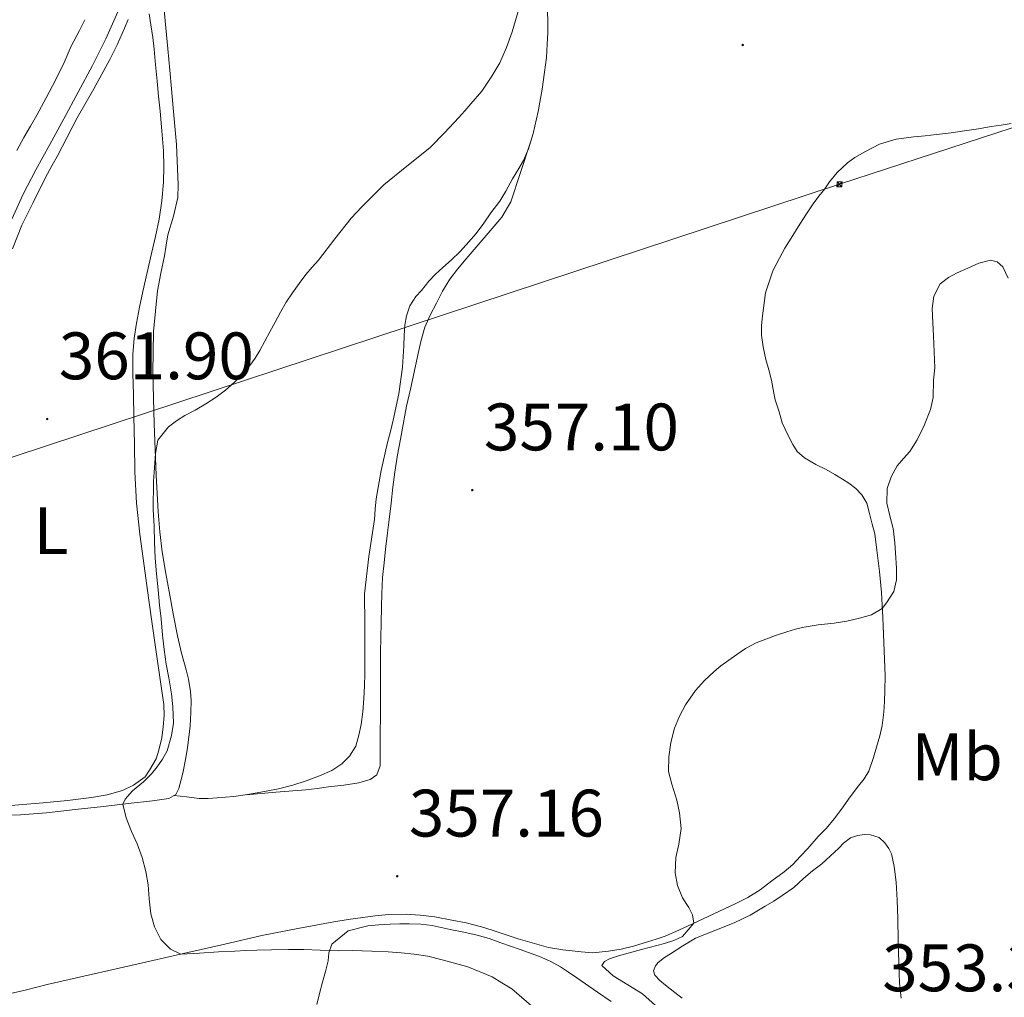
# Model space of a CAD drawing. Units: metres. Extents: x 607654 to 612155, y 4659464 to 4662503.
# Drawn here: x 609107 to 609254, y 4660140 to 4660286 of the extents above; entities that cross this region are included whole.
import ezdxf
from ezdxf.enums import TextEntityAlignment as Align

# ---------------------------------------------------------------- set-up
doc = ezdxf.new("R2010")
doc.units = ezdxf.units.M
doc.header["$MEASUREMENT"] = 0
for name, color, linetype, lineweight in [('Carátula', 7, 'Continuous', 5), ('Level 32', 19, 'Continuous', 0), ('Level 35', 92, 'Continuous', 0), ('Level 36', 19, 'Continuous', 40), ('Level 37', 92, 'Continuous', 0), ('Level 41', 19, 'Continuous', 0), ('Level 5', 36, 'Continuous', 0), ('Level 7', 1, 'Continuous', 0)]:
    doc.layers.add(name, color=color, linetype=linetype, lineweight=lineweight)
doc.styles.add('Arial', font='ARIAL.TTF', dxfattribs={"height": 0.2})

# ---------------------------------------------------------------- blocks, each defined once
blk = doc.blocks.new('5TME')
at = {"layer": 'Carátula', "color": 250, "linetype": 'Continuous', "lineweight": 5}
for p, q in [((3.7, 3.8), (-3.7, -3.8)), ((-3.7, 3.7), (3.8, -3.8))]:
    blk.add_line(p, q, dxfattribs=at)
at = {"layer": 'Carátula', "color": 250, "linetype": 'Continuous', "lineweight": 5, "flags": 128}
blk.add_lwpolyline([(-3.7, -3.8), (3.8, -3.8), (3.8, 3.7), (-3.7, 3.7), (-3.7, -3.8)], dxfattribs=at)
blk = doc.blocks.new('5PATER')
at = {"layer": 'Carátula', "linetype": 'Continuous', "lineweight": 5}
h = blk.add_hatch(color=250, dxfattribs=at)
edge = h.paths.add_edge_path()
edge.add_ellipse((0, 0), major_axis=(-1.33, -1.34), ratio=0.999422, start_angle=0, end_angle=360)

msp = doc.modelspace()

# ---------------------------------------------------------------- linework, layer by layer
at = {"layer": 'Level 32', "color": 6, "linetype": 'Continuous', "lineweight": 0, "ltscale": 0.5}
msp.add_polyline3d([(608549.78, 4660272.46, 369.92), (608570.53, 4660269.72, 370.45), (608812.12, 4660237.47, 367.36), (609056.14, 4660204.59, 372.6), (609229.26, 4660261.67, 356.86), (609404.91, 4660319.02, 373.75), (609518.65, 4660356.62, 376.93), (609692.3, 4660449.9, 378.42), (609834.2, 4660639.44, 391.55), (609936.43, 4660774.06, 390.04), (610007.66, 4660912.12, 388.37), (610063.87, 4661020.17, 378.08), (610076.69, 4661131.86, 385.34), (610079.05, 4661217.92, 392.56), (610004.91, 4661404.88, 394.04), (610124.11, 4661421.53, 392.78)], dxfattribs=at)
at = {"layer": 'Level 35', "color": 92, "linetype": 'Continuous', "lineweight": 0, "ltscale": 0.5}
msp.add_polyline3d([(609151.11, 4660139.08, 364.29), (609151.54, 4660140.75, 363.83), (609151.98, 4660142.42, 363.26), (609152.4, 4660143.99, 362.52), (609152.83, 4660145.59, 361.91), (609152.94, 4660146.82, 361.7), (609153.36, 4660148.12, 361.47), (609155.81, 4660150.07, 360.79), (609158.74, 4660150.84, 360.16), (609160.4, 4660151.01, 359.98), (609162.07, 4660151.1, 359.85), (609163.51, 4660151.15, 359.76), (609164.94, 4660151.16, 359.66), (609166.66, 4660151.11, 359.53), (609168.36, 4660150.89, 359.39), (609169.7, 4660150.59, 359.3), (609171.05, 4660150.29, 359.24), (609173.08, 4660149.89, 359.2), (609175.1, 4660149.46, 359.18), (609176.88, 4660148.93, 359.1), (609178.63, 4660148.32, 358.96), (609181.54, 4660147.32, 358.56), (609184.43, 4660146.26, 358.19), (609186.02, 4660145.58, 358.04), (609187.53, 4660144.72, 357.9), (609188.76, 4660143.91, 357.78), (609189.98, 4660143.08, 357.66), (609193.08, 4660140.94, 357.16), (609195.11, 4660139.52, 356.74)], dxfattribs=at)
at = {"layer": 'Level 36', "color": 92, "linetype": 'Continuous', "lineweight": 0}
for points in [[(609132.2, 4660180.75, 359.37), (609132.3, 4660182.72, 359.26), (609132.33, 4660184.52, 359.18), (609132.26, 4660185.84, 359.14), (609131.94, 4660187.73, 359.1), (609131.57, 4660189.08, 359.1), (609130.89, 4660191.61, 359.11), (609130.28, 4660194.17, 359.14), (609129.7, 4660197.21, 359.21), (609129.16, 4660200.26, 359.28), (609128.57, 4660203.5, 359.37), (609128.01, 4660206.74, 359.46), (609127.64, 4660209.73, 359.59), (609127.42, 4660212.72, 359.76), (609127.26, 4660215.45, 359.95), (609127.11, 4660218.18, 360.11), (609126.81, 4660225.86, 360.16), (609126.62, 4660233.54, 360.07), (609126.7, 4660239.66, 360.16), (609127.28, 4660245.77, 360.37), (609127.8, 4660248.38, 360.7), (609128.36, 4660250.97, 361.04), (609128.59, 4660252.55, 361.09), (609128.83, 4660254.13, 361.15), (609129.68, 4660256.89, 361.36), (609130.33, 4660259.67, 361.54), (609130.39, 4660261.57, 361.62), (609130.12, 4660267.62, 361.98), (609129.89, 4660270.37, 362.11), (609129.65, 4660273.11, 362.24), (609129.41, 4660275.93, 362.31), (609129.17, 4660278.75, 362.34), (609128.87, 4660281.91, 362.46), (609128.54, 4660285.07, 362.62), (609128.15, 4660289.36, 362.9)], [(609185.56, 4660289.34, 359.76), (609185.68, 4660285.95, 359.55), (609185.65, 4660284.29, 359.51), (609185.58, 4660282.62, 359.5), (609185.44, 4660280.61, 359.51), (609185.18, 4660278.45, 359.36), (609184.81, 4660275.88, 359.28), (609184.19, 4660272.56, 359.19)], [(609121.39, 4660287.43, 364.42), (609119.56, 4660283.39, 364.37), (609117.61, 4660279.43, 364.31), (609115.45, 4660275.43, 364.21), (609113.28, 4660271.45, 364.1), (609111.19, 4660267.63, 364.03), (609109.09, 4660263.81, 364.02), (609107.23, 4660260.17, 364.13), (609105.51, 4660256.45, 364.26)], [(609126.08, 4660287.14, 363.23), (609126.32, 4660285.49, 363.2), (609126.61, 4660283.6, 363.15), (609126.79, 4660281.85, 363.14), (609126.94, 4660280.09, 363.14), (609127.09, 4660278.59, 363.08), (609127.24, 4660277.09, 363.03), (609127.47, 4660274.86, 363.01), (609127.68, 4660272.62, 362.99), (609127.95, 4660269.66, 362.94), (609128.19, 4660266.69, 362.86), (609128.26, 4660264.34, 362.72), (609128.19, 4660261.99, 362.56), (609127.97, 4660259.2, 362.42), (609127.54, 4660256.44, 362.32), (609127, 4660253.89, 362.26), (609126.43, 4660251.35, 362.21), (609125.78, 4660248.5, 362.13), (609125.12, 4660245.65, 362.06), (609124.61, 4660243.28, 361.97), (609124.14, 4660240.9, 361.88), (609123.8, 4660238.6, 361.82), (609123.63, 4660236.29, 361.77)], [(609112.31, 4660265.81, 363.16), (609113.82, 4660268.69, 363.12), (609115.31, 4660271.58, 363.09), (609117.76, 4660275.93, 363.04), (609120.19, 4660280.3, 363.07), (609121.34, 4660282.63, 363.16), (609122.38, 4660285, 363.26), (609122.92, 4660286.3, 363.3)], [(609184.19, 4660272.56, 359.19), (609183.44, 4660269.27, 359.11), (609182.77, 4660266.99, 359.09), (609182.01, 4660265.2, 358.94), (609181.18, 4660263.79, 358.85), (609180.39, 4660262.47, 358.85), (609179.38, 4660260.65, 358.8), (609178.46, 4660259.16, 358.76), (609177.14, 4660257.4, 358.76), (609176.1, 4660255.85, 358.74), (609174.93, 4660254.32, 358.72), (609173.45, 4660252.64, 358.72), (609172.49, 4660251.57, 358.73), (609171.23, 4660250.39, 358.75), (609169.94, 4660249.23, 358.76), (609168.86, 4660248.23, 358.76), (609167.88, 4660247.21, 358.76), (609166.75, 4660245.79, 358.76), (609165.94, 4660244.92, 358.78), (609165.02, 4660243.52, 358.87), (609164.52, 4660242.01, 358.92), (609164.28, 4660240.63, 358.93), (609164.2, 4660239.09, 358.9), (609164.13, 4660237.54, 358.87), (609164.04, 4660235.93, 358.86), (609163.94, 4660234.32, 358.86), (609163.4, 4660230.35, 358.85), (609162.55, 4660226.43, 358.85), (609162.11, 4660224.74, 358.82), (609161.67, 4660223.06, 358.78), (609160.72, 4660218.88, 358.77), (609159.97, 4660214.66, 358.75), (609159.83, 4660213.13, 358.73), (609159.72, 4660211.59, 358.71), (609158.9, 4660206.02, 358.68), (609158.27, 4660200.44, 358.65), (609158.29, 4660195.94, 358.56)], [(609254.93, 4660270.73, 357.24), (609253.43, 4660270.51, 357.24), (609251.93, 4660270.31, 357.24), (609250.06, 4660269.98, 357.24), (609247.92, 4660269.65, 357.24), (609245.93, 4660269.37, 357.24), (609243.78, 4660269.11, 357.14), (609242.06, 4660268.93, 357.05), (609240.35, 4660268.76, 356.97), (609237.75, 4660268.4, 356.93), (609235.24, 4660267.65, 356.93), (609233.06, 4660266.53, 356.94), (609231.53, 4660265.68, 356.94), (609230.44, 4660264.87, 356.94), (609228.91, 4660263.41, 356.98), (609227.78, 4660262.05, 356.98), (609227.06, 4660261.01, 356.98), (609226.16, 4660259.88, 356.98), (609225.3, 4660258.73, 356.98), (609224.24, 4660257.11, 356.98), (609223.07, 4660255.31, 356.98), (609222.27, 4660254.02, 357.01), (609221.08, 4660252.12, 357.09), (609220.27, 4660250.61, 357.22), (609219.29, 4660248.75, 357.31), (609218.21, 4660245.47, 357.37), (609217.74, 4660242, 357.43), (609217.61, 4660240.57, 357.48), (609217.62, 4660239.13, 357.52), (609217.84, 4660237.36, 357.51), (609218.23, 4660235.5, 357.42), (609218.68, 4660233.94, 357.36), (609219.07, 4660232.39, 357.28), (609219.45, 4660230.43, 357.14), (609219.64, 4660229.43, 357.05), (609220.22, 4660227.67, 356.89), (609220.71, 4660226.03, 356.69), (609221.57, 4660224.11, 356.52), (609222.26, 4660222.79, 356.39), (609222.93, 4660221.74, 356.32), (609224.02, 4660220.78, 356.32), (609225.74, 4660219.81, 356.24), (609227.25, 4660219.05, 356.22), (609228.54, 4660218.32, 356.07), (609229.7, 4660217.62, 355.99), (609230.67, 4660217, 355.94), (609231.72, 4660216.21, 355.91), (609232.58, 4660215.26, 355.91), (609233.32, 4660214.03, 355.88), (609233.76, 4660212.49, 355.76), (609234.15, 4660210.85, 355.75), (609234.54, 4660209.45, 355.72), (609234.86, 4660206.99, 355.7), (609235.22, 4660203.82, 355.61), (609235.52, 4660200.65, 355.49), (609235.74, 4660196.93, 355.31), (609235.9, 4660193.21, 355.12), (609236, 4660190.7, 355), (609236.06, 4660188.2, 354.87), (609236.04, 4660185.99, 354.74), (609236, 4660184.35, 354.73)], [(609140.55, 4660170.44, 358.7), (609145.01, 4660170.8, 358.28), (609149.46, 4660171.16, 357.86), (609151.17, 4660171.37, 357.58), (609152.88, 4660171.6, 357.33), (609155.18, 4660171.84, 357.28), (609157.42, 4660172.2, 357.27), (609159.11, 4660172.69, 357.29), (609160.08, 4660173.42, 357.29), (609160.57, 4660174.74, 357.29), (609160.61, 4660176.32, 357.29), (609160.61, 4660178.88, 357.32), (609160.61, 4660180.25, 357.29), (609160.62, 4660181.62, 357.24), (609160.62, 4660183.95, 357.22), (609160.65, 4660186.02, 357.24), (609160.65, 4660187.74, 357.15), (609160.66, 4660190.35, 357.07), (609160.66, 4660191.68, 357.08), (609160.68, 4660194, 357.07), (609160.72, 4660196.06, 357.05), (609160.78, 4660198.53, 357.07), (609160.84, 4660200.5, 357.12), (609160.95, 4660202.88, 357.14), (609161.17, 4660205.1, 357.2), (609161.41, 4660207.12, 357.23), (609161.68, 4660209.57, 357.26), (609161.92, 4660211.55, 357.33), (609162.22, 4660214.01, 357.42), (609162.5, 4660216.42, 357.47), (609162.8, 4660218.62, 357.7), (609163.2, 4660221.24, 357.91), (609163.62, 4660223.56, 357.97), (609164.02, 4660225.77, 358.03), (609164.26, 4660227.15, 358.04), (609164.53, 4660228.53, 358.02), (609165.1, 4660231.06, 357.92), (609165.68, 4660233.59, 357.83), (609166.18, 4660235.91, 357.78), (609166.65, 4660238.19, 357.78), (609167.28, 4660240.33, 357.78), (609168.08, 4660242.1, 357.79), (609169.02, 4660243.92, 357.8), (609169.91, 4660245.72, 357.75), (609170.99, 4660247.5, 357.68), (609172.16, 4660248.96, 357.72), (609173.44, 4660250.52, 357.81), (609175.22, 4660252.62, 357.92), (609177.02, 4660254.71, 358.03), (609178.8, 4660256.76, 358.16), (609180.14, 4660259.05, 358.34), (609181.58, 4660263.44, 358.72), (609183.02, 4660267.82, 359.09)], [(609105.62, 4660252.03, 363.15), (609107.03, 4660255.56, 363.22), (609108.72, 4660258.97, 363.28), (609109.76, 4660261.1, 363.26), (609110.85, 4660263.21, 363.22), (609111.58, 4660264.51, 363.19), (609112.31, 4660265.81, 363.16)], [(609123.63, 4660236.29, 361.77), (609123.6, 4660234.87, 361.75), (609123.61, 4660233.44, 361.73), (609123.69, 4660230.19, 361.63), (609123.77, 4660226.94, 361.52), (609123.84, 4660222.81, 361.45), (609123.92, 4660218.67, 361.38), (609124.16, 4660214.03, 361.25), (609124.65, 4660209.4, 361.09), (609125.29, 4660204.63, 360.9), (609125.95, 4660199.86, 360.7), (609126.55, 4660195.64, 360.49), (609127.14, 4660191.42, 360.3)], [(609158.29, 4660195.94, 358.56), (609158.32, 4660194.34, 358.57), (609158.3, 4660192.03, 358.69), (609158.29, 4660190.25, 358.7), (609158.29, 4660188.48, 358.66), (609158.27, 4660186.72, 358.59), (609158.13, 4660184.8, 358.59), (609157.98, 4660182.82, 358.55), (609157.73, 4660180.93, 358.55), (609157.42, 4660179.36, 358.56), (609156.93, 4660177.69, 358.52), (609155.99, 4660176.2, 358.5), (609154.87, 4660175.04, 358.5), (609153.38, 4660174.06, 358.47), (609151.51, 4660173.24, 358.45), (609149.52, 4660172.51, 358.43), (609147.51, 4660171.84, 358.42), (609145.38, 4660171.32, 358.5), (609144.07, 4660171.08, 358.56), (609142.75, 4660170.84, 358.62), (609140.75, 4660170.47, 358.7), (609138.7, 4660170.18, 358.74), (609136.22, 4660169.97, 358.75), (609134.86, 4660169.87, 358.6), (609133.52, 4660169.89, 358.6), (609131.64, 4660170.11, 359.02), (609129.75, 4660170.33, 359.44)], [(609127.14, 4660191.42, 360.3), (609127.69, 4660187.68, 360.2), (609128.23, 4660183.94, 360.18), (609128.28, 4660182.26, 360.17), (609128.14, 4660180.57, 360.17), (609127.94, 4660178.95, 360.17), (609127.5, 4660177.07, 360.17), (609127.08, 4660175.79, 360.17), (609126.13, 4660174.11, 360.14), (609125.46, 4660173.13, 360.1), (609123.69, 4660171.88, 360.07), (609122.09, 4660171.05, 360.07), (609119.78, 4660170.42, 360.08), (609117.44, 4660170.02, 360.1), (609113.83, 4660169.57, 360.26), (609110.22, 4660169.2, 360.57), (609104.15, 4660168.75, 361.17)], [(609236, 4660184.35, 354.73), (609235.9, 4660182.76, 354.72), (609235.63, 4660180.8, 354.72), (609235.28, 4660179.22, 354.74), (609234.77, 4660177.52, 354.8), (609234.36, 4660176.02, 354.83), (609233.65, 4660173.96, 354.75), (609232.94, 4660172.82, 354.69), (609232.12, 4660171.76, 354.65), (609230.84, 4660170.1, 354.65), (609229.57, 4660168.28, 354.66), (609228.47, 4660166.85, 354.66), (609227.29, 4660165.46, 354.66), (609226.06, 4660164.17, 354.67), (609224.51, 4660162.39, 354.67), (609223.44, 4660161.23, 354.66), (609222.26, 4660160.02, 354.62), (609221, 4660158.9, 354.59), (609219.13, 4660157.56, 354.59), (609217.39, 4660156.2, 354.59), (609215.56, 4660155.09, 354.59), (609213.66, 4660154.13, 354.62), (609210.49, 4660152.63, 354.74), (609207.3, 4660151.16, 354.92), (609205.26, 4660150.2, 355.07), (609203.19, 4660149.31, 355.2), (609201.87, 4660148.85, 355.24), (609200.54, 4660148.44, 355.24), (609198.48, 4660147.8, 355.22), (609196.62, 4660147.36, 355.22), (609194.73, 4660147.05, 355.22), (609192.36, 4660146.82, 355.26), (609190.64, 4660146.94, 355.48), (609189.27, 4660147.09, 355.6), (609187.9, 4660147.26, 355.71), (609185.73, 4660147.6, 355.85), (609181.2, 4660148.9, 356.21)], [(609102.91, 4660167.27, 362), (609106.8, 4660167.41, 361.75), (609110.69, 4660167.73, 361.5), (609114.98, 4660168.21, 361.21), (609119.24, 4660168.7, 360.8), (609122.9, 4660169.12, 360.33), (609126.55, 4660169.54, 359.83), (609129.02, 4660169.88, 359.48), (609130.02, 4660170.49, 359.43), (609130.49, 4660171.37, 359.35), (609131.08, 4660173.64, 359.3), (609131.54, 4660175.93, 359.29), (609131.79, 4660177.47, 359.3), (609132.01, 4660179.02, 359.31), (609132.2, 4660180.75, 359.37)], [(609205.76, 4660140.02, 353.96), (609204.66, 4660140.88, 353.99), (609203.23, 4660141.97, 354.04), (609202.4, 4660142.66, 354.06), (609201.63, 4660143.47, 354.03), (609201.45, 4660144.12, 353.93), (609201.73, 4660144.84, 353.94), (609202.16, 4660145.35, 353.96), (609203.11, 4660146.1, 354), (609203.99, 4660146.67, 354), (609205.85, 4660147.84, 354.25), (609207.72, 4660149, 354.5), (609210.62, 4660150.14, 354.5), (609213.52, 4660151.28, 354.5), (609215.89, 4660152.43, 354.41), (609218.17, 4660153.76, 354.3), (609219.44, 4660154.55, 354.26), (609220.69, 4660155.36, 354.23), (609222.42, 4660156.57, 354.2), (609223.87, 4660157.9, 354.2), (609225.24, 4660159.06, 354.2), (609226.63, 4660160.13, 354.2), (609227.88, 4660161.23, 354.19), (609229.15, 4660162.46, 354.15), (609229.88, 4660163.22, 354.1), (609230.89, 4660163.97, 354.02), (609231.94, 4660164.36, 353.96), (609233, 4660164.5, 353.89), (609233.91, 4660164.43, 353.84), (609235.19, 4660164.04, 353.78), (609236.02, 4660163.26, 353.77), (609236.64, 4660162.41, 353.81), (609237.01, 4660161.62, 353.78), (609237.44, 4660159.72, 353.74), (609237.74, 4660157.39, 353.7), (609237.86, 4660154.66, 353.6), (609237.96, 4660151.93, 353.52), (609238.05, 4660148.62, 353.51), (609238.14, 4660145.31, 353.5), (609238.17, 4660143.78, 353.48), (609238.21, 4660142.25, 353.46), (609238.47, 4660140.03, 353.47)], [(609181.2, 4660148.9, 356.21), (609179.45, 4660149.49, 356.36), (609177.77, 4660150.05, 356.37), (609176.08, 4660150.59, 356.41), (609174.78, 4660150.96, 356.54), (609173.46, 4660151.27, 356.68), (609171.31, 4660151.71, 356.89), (609168.76, 4660152.17, 357.06), (609166.58, 4660152.43, 357.13), (609164.47, 4660152.59, 357.18), (609161.82, 4660152.55, 357.19), (609159.85, 4660152.32, 357.18), (609158.01, 4660152.11, 357.4), (609155.83, 4660151.79, 357.59), (609153.65, 4660151.42, 357.78), (609148.26, 4660150.46, 358.27), (609142.89, 4660149.38, 358.79), (609137.37, 4660148.11, 359.48), (609131.85, 4660146.84, 360.14), (609126.59, 4660145.68, 360.6), (609110.82, 4660142.08, 361.77), (609109.27, 4660141.67, 361.99), (609107.73, 4660141.26, 362.21), (609103.32, 4660140.29, 362.85)]]:
    msp.add_polyline3d(points, dxfattribs=at)
at = {"layer": 'Level 5', "color": 36, "linetype": 'Continuous', "lineweight": 0}
for points in [[(609181.56, 4660288.7, 360.01), (609180.3, 4660284.43, 360.01), (609179.48, 4660282.11, 360.01), (609178.49, 4660279.82, 360.01), (609177.26, 4660277.81, 360.01), (609175.77, 4660275.61, 360.01), (609174.16, 4660273.7, 360.01), (609173.25, 4660272.66, 360.01), (609172.34, 4660271.63, 360.01)], [(609106.29, 4660266.71, 365.01), (609107.34, 4660268.68, 365.01), (609108.3, 4660270.34, 365.01), (609109.26, 4660272, 365.01), (609109.97, 4660273.29, 365.01), (609110.66, 4660274.58, 365.01), (609112.04, 4660277.22, 365.01), (609113.37, 4660279.88, 365.01), (609114.4, 4660282.29, 365.01), (609115.62, 4660284.66, 365.01), (609116.46, 4660286.27, 365.01)], [(609172.34, 4660271.63, 360.01), (609170.23, 4660269.34, 360.01), (609168.03, 4660267.14, 360.01), (609164.59, 4660264.36, 360.01), (609161.13, 4660261.59, 360.01), (609159.47, 4660259.96, 360.01), (609157.83, 4660258.31, 360.01), (609156.25, 4660256.63, 360.01), (609153.79, 4660253.5, 360.01), (609151.38, 4660250.33, 360.01), (609150.44, 4660249.26, 360.01), (609149.5, 4660248.19, 360.01), (609148.46, 4660246.85, 360.01), (609147.48, 4660245.46, 360.01), (609146.55, 4660244.03, 360.01), (609145.68, 4660242.55, 360.01), (609144.89, 4660241.08, 360.01), (609144.09, 4660239.61, 360.01), (609143.34, 4660238.23, 360.01), (609142.6, 4660236.85, 360.01), (609141.9, 4660235.69, 360.01), (609141.13, 4660234.58, 360.01), (609140.02, 4660233.24, 360.01), (609138.78, 4660232.03, 360.01), (609137.47, 4660230.89, 360.01), (609136.08, 4660229.86, 360.01), (609134.53, 4660228.87, 360.01), (609132.94, 4660227.93, 360.01), (609131.38, 4660227.11, 360.01), (609130.15, 4660226.31, 360.01), (609128.96, 4660225.41, 360.01), (609127.34, 4660223.43, 360.01), (609126.99, 4660221.44, 360.01), (609126.71, 4660217.24, 360.01), (609126.66, 4660213.05, 360.01), (609126.78, 4660210.58, 360.01), (609126.87, 4660208.13, 360.01), (609126.93, 4660205.81, 360.01), (609127.13, 4660203.47, 360.01), (609127.39, 4660201.08, 360.01), (609127.61, 4660198.75, 360.01), (609127.87, 4660196.7, 360.01), (609128.05, 4660194.3, 360.01), (609128.3, 4660192.12, 360.01), (609128.62, 4660189.96, 360.01), (609129.01, 4660187.91, 360.01), (609129.39, 4660185.52, 360.01), (609129.59, 4660183.56, 360.01), (609129.69, 4660181.12, 360.01), (609129.38, 4660179.29, 360.01), (609128.76, 4660177.01, 360.01), (609128.04, 4660175.73, 360.01), (609127.26, 4660174.61, 360.01), (609126.41, 4660173.55, 360.01), (609125.23, 4660172.36, 360.01), (609123.59, 4660171.03, 360.01), (609122.46, 4660169.75, 360.01), (609122.1, 4660169.03, 360.01), (609122.6, 4660166.98, 360.01), (609123.44, 4660164.95, 360.01), (609124.26, 4660163.12, 360.01), (609125.03, 4660161.03, 360.01), (609125.56, 4660158.94, 360.01), (609125.89, 4660156.99, 360.01), (609126.06, 4660154.89, 360.01), (609126.31, 4660152.62, 360.01), (609126.87, 4660150.71, 360.01), (609127.79, 4660148.79, 360.01), (609129.27, 4660147.35, 360.01), (609130.78, 4660146.61, 360.01), (609133.6, 4660146.77, 360.01), (609136.42, 4660146.95, 360.01), (609138.86, 4660147.07, 360.01), (609140.5, 4660147.15, 360.01), (609142.14, 4660147.2, 360.01), (609144.34, 4660147.25, 360.01), (609146.89, 4660147.29, 360.01), (609149.19, 4660147.29, 360.01), (609151.61, 4660147.22, 360.01), (609153.01, 4660147.17, 360.01), (609154.42, 4660147.11, 360.01), (609156.42, 4660147.13, 360.01), (609157.89, 4660147.1, 360.01), (609159.35, 4660147.06, 360.01), (609161.8, 4660146.94, 360.01), (609163.74, 4660146.78, 360.01), (609165.68, 4660146.59, 360.01), (609167.7, 4660146.31, 360.01), (609169.84, 4660145.75, 360.01), (609173.68, 4660144.73, 360.01), (609177.31, 4660143.24, 360.01), (609178.79, 4660142.34, 360.01), (609180.28, 4660141.44, 360.01), (609186.09, 4660136.38, 360.01)], [(609204.05, 4660178.25, 355.01), (609204.6, 4660180.39, 355.01), (609205.34, 4660182.19, 355.01), (609206.25, 4660183.89, 355.01), (609207.74, 4660186.03, 355.01), (609209.06, 4660187.5, 355.01), (609210.5, 4660188.85, 355.01), (609211.54, 4660189.69, 355.01), (609213.9, 4660191.41, 355.01), (609215.23, 4660192.28, 355.01), (609216.81, 4660193.15, 355.01), (609218.24, 4660193.7, 355.01), (609219.68, 4660194.21, 355.01), (609221.36, 4660194.77, 355.01), (609222.66, 4660195.16, 355.01), (609223.97, 4660195.5, 355.01), (609226.09, 4660195.85, 355.01), (609228.46, 4660196.06, 355.01), (609230.36, 4660196.37, 355.01), (609232.25, 4660196.8, 355.01), (609234.04, 4660197.33, 355.01), (609235.66, 4660198.29, 355.01), (609236.3, 4660199.09, 355.01), (609237.37, 4660200.79, 355.01), (609237.78, 4660202.55, 355.01), (609237.78, 4660204.31, 355.01), (609237.61, 4660206.58, 355.01), (609237.51, 4660208.09, 355.01), (609237.26, 4660210.23, 355.01), (609236.8, 4660212.13, 355.01), (609236.32, 4660214.01, 355.01), (609236.4, 4660216.19, 355.01), (609236.97, 4660217.96, 355.01), (609237.88, 4660219.59, 355.01), (609238.84, 4660220.67, 355.01), (609239.78, 4660221.72, 355.01), (609240.89, 4660223.47, 355.01), (609241.9, 4660225.64, 355.01), (609242.88, 4660227.99, 355.01), (609243.25, 4660229.79, 355.01), (609243.32, 4660232.37, 355.01), (609243.5, 4660234.23, 355.01), (609243.29, 4660239.03, 355.01), (609243.19, 4660240.95, 355.01), (609243.12, 4660243.09, 355.01), (609243.38, 4660244.94, 355.01), (609244.32, 4660246.77, 355.01), (609245.54, 4660247.73, 355.01), (609246.87, 4660248.43, 355.01), (609248.46, 4660249.12, 355.01), (609250.11, 4660249.87, 355.01), (609251.82, 4660250.32, 355.01), (609252.82, 4660250.1, 355.01), (609253.68, 4660249.35, 355.01), (609254.47, 4660247.65, 355.01)], [(609201.73, 4660138.94, 355.01), (609199.8, 4660140.68, 355.01), (609197.63, 4660142.04, 355.01), (609195.4, 4660143.38, 355.01), (609193.73, 4660144.91, 355.01), (609194.14, 4660145.51, 355.01), (609194.88, 4660145.92, 355.01), (609196.23, 4660146.36, 355.01), (609199.66, 4660147.29, 355.01), (609203.1, 4660148.19, 355.01), (609204.47, 4660148.65, 355.01), (609205.8, 4660149.26, 355.01), (609207.46, 4660151.23, 355.01), (609207.26, 4660152.47, 355.01), (609206.73, 4660153.57, 355.01), (609205.8, 4660155.01, 355.01), (609205.04, 4660156.85, 355.01), (609204.67, 4660158.76, 355.01), (609204.78, 4660161.06, 355.01), (609205.25, 4660163.07, 355.01), (609205.57, 4660165.39, 355.01), (609205.35, 4660167.75, 355.01), (609204.92, 4660169.63, 355.01), (609204.18, 4660172.03, 355.01), (609203.68, 4660173.91, 355.01), (609203.72, 4660176.08, 355.01), (609204.05, 4660178.25, 355.01)]]:
    msp.add_polyline3d(points, dxfattribs=at)

# ---------------------------------------------------------------- block references
at = {"layer": 'Level 32', "color": 19, "linetype": 'Continuous', "lineweight": 0, "xscale": 0.09999973388244042, "yscale": 0.09999973388244042, "rotation": 358.2099810551189}
msp.add_blockref('5TME', (609229.26, 4660261.67, 356.86), dxfattribs=at)
at = {"layer": 'Level 7', "color": 19, "linetype": 'Continuous', "lineweight": 0, "xscale": 0.09999983015004542, "yscale": 0.09999983015004542}
for p in [(609214.79, 4660282.49, 357.84), (609110.82, 4660226.59, 361.91), (609174.36, 4660215.96, 357.11), (609163.14, 4660158.25, 357.17)]:
    msp.add_blockref('5PATER', p, dxfattribs=at)

# ---------------------------------------------------------------- texts
at = {"layer": 'Level 37', "color": 92, "linetype": 'Continuous', "lineweight": 0, "style": 'Arial'}
for s, p in [('L', (609111.39, 4660209.91, 361.92)), ('Mb', (609246.84, 4660176.1, 354.17))]:
    msp.add_text(s, height=7, dxfattribs=at).set_placement(p, align=Align.MIDDLE_CENTER)
at = {"layer": 'Level 41', "color": 19, "linetype": 'Continuous', "lineweight": 0, "style": 'Arial'}
for s, p in [('361.90', (609112.55, 4660230.34, 361.91)), ('357.10', (609176.1, 4660219.71, 357.11)), ('357.16', (609164.88, 4660162, 357.17)), ('353.37', (609235.64, 4660138.87, 353.38))]:
    msp.add_text(s, height=7, dxfattribs=at).set_placement(p, align=Align.BOTTOM_LEFT)

doc.saveas('drawing.dxf')
